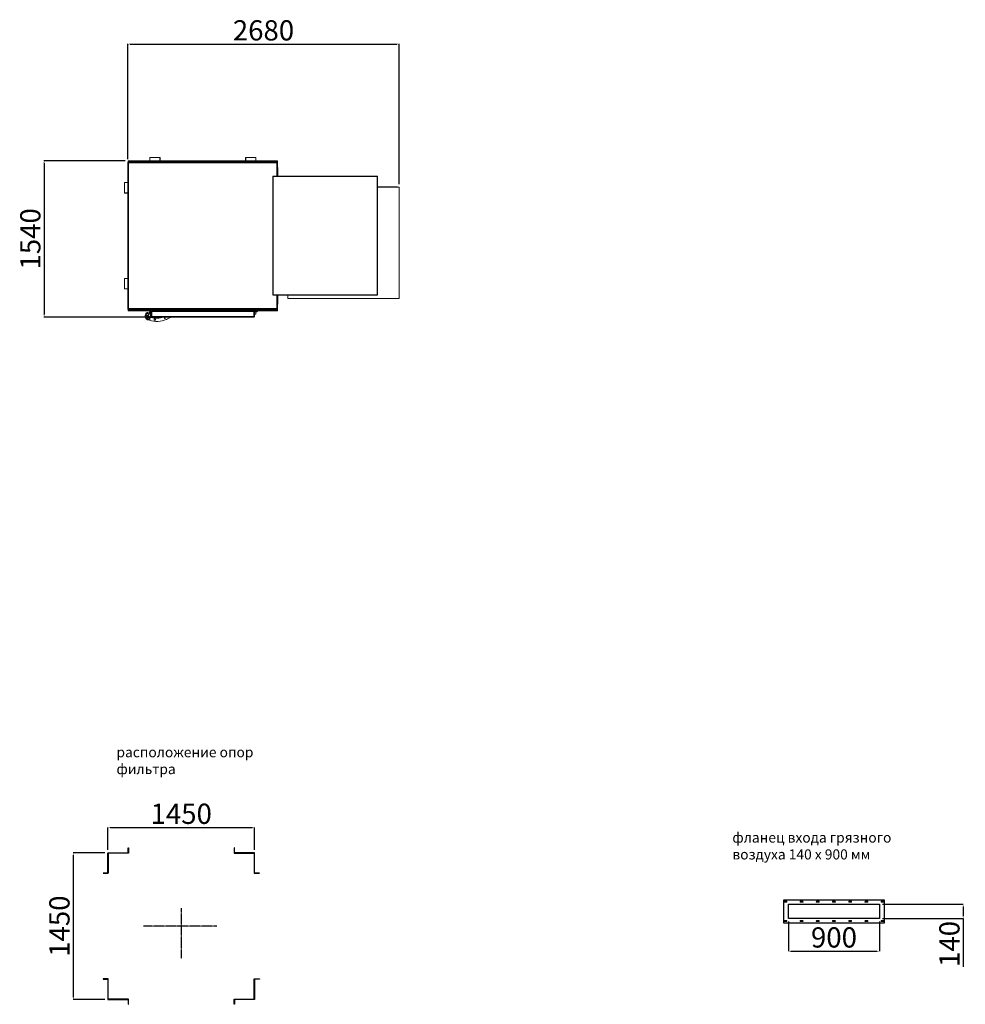
# Model space of a CAD drawing. Units: millimetres. Extents: x -67121 to -43993, y 88154 to 121262.
# Drawn here: x -57897 to -48554, y 88154 to 97880 of the extents above; entities that cross this region are included whole.
import ezdxf

# ---------------------------------------------------------------- set-up
doc = ezdxf.new("R2010")
doc.units = ezdxf.units.MM
doc.header["$PDSIZE"] = -1
doc.linetypes.add('CENTER', pattern=[10.16, 6.35, -1.27, 1.27, -1.27])
doc.layers.add('текст', color=5, linetype='Continuous')
doc.dimstyles.new('ск', dxfattribs={"dimtxt": 200, "dimasz": 25, "dimexe": 1.25, "dimexo": 30, "dimgap": 10, "dimtad": 1, "dimdec": 0, "dimrnd": 10, "dimtxsty": 'Standard', "dimcen": 25, "dimadec": 0, "dimazin": 0, "dimtfac": 1, "dimtdec": 0, "dimtmove": 0, "dimatfit": 3, "dimfxl": 1, "dimarcsym": 0})

# ---------------------------------------------------------------- blocks, each defined once
blk = doc.blocks.new('*D4')
at = {"layer": 'Defpoints', "color": 0, "transparency": 16777216}
for p in [(-49401.9, 89141.4), (-49401.9, 89001.4), (-48575.5, 89001.4)]:
    blk.add_point(p, dxfattribs=at)
at = {"layer": 'текст', "color": 0, "lineweight": -2, "transparency": 16777216}
for p, q in [((-49371.9, 89141.4), (-48574.3, 89141.4)), ((-48575.5, 89116.4), (-48575.5, 89026.4)), ((-49371.9, 89001.4), (-48574.3, 89001.4)), ((-48575.5, 89001.4), (-48575.5, 88523.1))]:
    blk.add_line(p, q, dxfattribs=at)
at = {"layer": 'текст', "color": 0, "transparency": 16777216}
for points in [[(-48579.7, 89116.4), (-48571.4, 89116.4), (-48575.5, 89141.4)], [(-48579.7, 89026.4), (-48571.4, 89026.4), (-48575.5, 89001.4)]]:
    blk.add_solid(points, dxfattribs=at)
at = {"layer": 'текст', "color": 0, "transparency": 16777216, "insert": (-48685.5, 88749.8), "char_height": 200, "attachment_point": 5, "rotation": 90}
blk.add_mtext('140', dxfattribs=at)
blk = doc.blocks.new('*D5')
at = {"layer": 'Defpoints', "color": 0, "transparency": 16777216}
for p in [(-50301.9, 89001.4), (-49401.9, 89001.4), (-49401.9, 88678.4)]:
    blk.add_point(p, dxfattribs=at)
at = {"layer": 'текст', "color": 0, "lineweight": -2, "transparency": 16777216}
for p, q in [((-50301.9, 88971.4), (-50301.9, 88677.1)), ((-49401.9, 88971.4), (-49401.9, 88677.1)), ((-50276.9, 88678.4), (-49426.9, 88678.4))]:
    blk.add_line(p, q, dxfattribs=at)
at = {"layer": 'текст', "color": 0, "transparency": 16777216}
for points in [[(-50276.9, 88682.6), (-50276.9, 88674.2), (-50301.9, 88678.4)], [(-49426.9, 88682.6), (-49426.9, 88674.2), (-49401.9, 88678.4)]]:
    blk.add_solid(points, dxfattribs=at)
at = {"layer": 'текст', "color": 0, "transparency": 16777216, "insert": (-49851.9, 88788.4), "char_height": 200, "attachment_point": 5}
blk.add_mtext('900', dxfattribs=at)
blk = doc.blocks.new('*D16')
at = {"layer": 'Defpoints', "color": 0, "transparency": 16777216}
for p in [(-55575.9, 89899.7), (-57025.9, 89650.7), (-55575.9, 89650.7)]:
    blk.add_point(p, dxfattribs=at)
at = {"layer": 'текст', "color": 0, "lineweight": -2, "transparency": 16777216}
for p, q in [((-57025.9, 89680.7), (-57025.9, 89901)), ((-57000.9, 89899.7), (-55600.9, 89899.7)), ((-55575.9, 89680.7), (-55575.9, 89901))]:
    blk.add_line(p, q, dxfattribs=at)
at = {"layer": 'текст', "color": 0, "transparency": 16777216}
for points in [[(-57000.9, 89903.9), (-57000.9, 89895.5), (-57025.9, 89899.7)], [(-55600.9, 89903.9), (-55600.9, 89895.5), (-55575.9, 89899.7)]]:
    blk.add_solid(points, dxfattribs=at)
at = {"layer": 'текст', "color": 0, "transparency": 16777216, "insert": (-56300.9, 90009.7), "char_height": 200, "attachment_point": 5}
blk.add_mtext('1450', dxfattribs=at)
blk = doc.blocks.new('*D17')
at = {"layer": 'Defpoints', "color": 0, "transparency": 16777216}
for p in [(-57025.9, 89650.7), (-57368.5, 88200.7), (-57025.9, 88200.7)]:
    blk.add_point(p, dxfattribs=at)
at = {"layer": 'текст', "color": 0, "lineweight": -2, "transparency": 16777216}
for p, q in [((-57055.9, 89650.7), (-57369.7, 89650.7)), ((-57368.5, 89625.7), (-57368.5, 88225.7)), ((-57055.9, 88200.7), (-57369.7, 88200.7))]:
    blk.add_line(p, q, dxfattribs=at)
at = {"layer": 'текст', "color": 0, "transparency": 16777216}
for points in [[(-57372.6, 89625.7), (-57364.3, 89625.7), (-57368.5, 89650.7)], [(-57372.6, 88225.7), (-57364.3, 88225.7), (-57368.5, 88200.7)]]:
    blk.add_solid(points, dxfattribs=at)
at = {"layer": 'текст', "color": 0, "transparency": 16777216, "insert": (-57478.5, 88925.7), "char_height": 200, "attachment_point": 5, "rotation": 90}
blk.add_mtext('1450', dxfattribs=at)
blk = doc.blocks.new('*D29')
at = {"layer": 'Defpoints', "color": 0, "transparency": 16777216}
for p in [(-54147.3, 97638.6), (-56829.3, 96471.8), (-54147.3, 96224.8)]:
    blk.add_point(p, dxfattribs=at)
at = {"layer": 'текст', "color": 0, "lineweight": -2, "transparency": 16777216}
for p, q in [((-56829.3, 96501.8), (-56829.3, 97639.9)), ((-56804.3, 97638.6), (-54172.3, 97638.6)), ((-54147.3, 96254.8), (-54147.3, 97639.9))]:
    blk.add_line(p, q, dxfattribs=at)
at = {"layer": 'текст', "color": 0, "transparency": 16777216}
for points in [[(-56804.3, 97642.8), (-56804.3, 97634.4), (-56829.3, 97638.6)], [(-54172.3, 97642.8), (-54172.3, 97634.4), (-54147.3, 97638.6)]]:
    blk.add_solid(points, dxfattribs=at)
at = {"layer": 'текст', "color": 0, "transparency": 16777216, "insert": (-55488.3, 97748.6), "char_height": 200, "attachment_point": 5}
blk.add_mtext('2680', dxfattribs=at)
blk = doc.blocks.new('*D30')
at = {"layer": 'Defpoints', "color": 0, "transparency": 16777216}
for p in [(-56826.3, 96486.8), (-57655.8, 94942.8), (-56592.3, 94942.8)]:
    blk.add_point(p, dxfattribs=at)
at = {"layer": 'текст', "color": 0, "lineweight": -2, "transparency": 16777216}
for p, q in [((-56856.3, 96486.8), (-57657, 96486.8)), ((-57655.8, 96461.8), (-57655.8, 94967.8)), ((-56622.3, 94942.8), (-57657, 94942.8))]:
    blk.add_line(p, q, dxfattribs=at)
at = {"layer": 'текст', "color": 0, "transparency": 16777216}
for points in [[(-57659.9, 96461.8), (-57651.6, 96461.8), (-57655.8, 96486.8)], [(-57659.9, 94967.8), (-57651.6, 94967.8), (-57655.8, 94942.8)]]:
    blk.add_solid(points, dxfattribs=at)
at = {"layer": 'текст', "color": 0, "transparency": 16777216, "insert": (-57765.8, 95714.8), "char_height": 200, "attachment_point": 5, "rotation": 90}
blk.add_mtext('1540', dxfattribs=at)

msp = doc.modelspace()

# ---------------------------------------------------------------- linework, layer by layer
at = {"color": 7, "linetype": 'Continuous', "lineweight": 15}
for p, q in [((-56823.3, 96486.8), (-56826.3, 96486.8)), ((-56826.3, 96486.8), (-56826.3, 96480.8)), ((-56823.3, 96486.8), (-55353.3, 96486.8)), ((-56823.3, 96480.8), (-56823.3, 96486.8)), ((-56612.5, 96520), (-56512.5, 96520)), ((-56612.5, 96486.8), (-56612.5, 96520)), ((-56512.5, 96520), (-56512.5, 96486.8)), ((-56509.5, 96520), (-56512.5, 96520)), ((-56509.5, 96520), (-56509.5, 96486.8)), ((-55667.1, 96486.8), (-55667.1, 96520)), ((-55667.1, 96520), (-55664.1, 96520)), ((-55664.1, 96486.8), (-55664.1, 96520)), ((-55664.1, 96520), (-55564.1, 96520)), ((-55564.1, 96520), (-55564.1, 96486.8)), ((-55350.3, 96486.8), (-55353.3, 96486.8)), ((-55353.3, 96480.8), (-55353.3, 96486.8)), ((-55350.3, 96480.8), (-55350.3, 96486.8)), ((-56829.3, 96471.8), (-56829.3, 96465.8)), ((-56829.3, 96471.8), (-56826.3, 96471.8)), ((-56829.3, 96465.8), (-56829.3, 95025.8)), ((-56829.3, 96465.8), (-56823.3, 96465.8)), ((-56826.3, 96471.8), (-56826.3, 96480.8)), ((-56826.3, 96471.8), (-56826.3, 96465.8)), ((-56823.3, 96480.8), (-55353.3, 96480.8)), ((-56823.3, 96471.8), (-56823.3, 96480.8)), ((-56823.3, 96465.8), (-56823.3, 96471.8)), ((-56823.3, 96471.8), (-55356.3, 96471.8)), ((-56823.3, 96465.8), (-56823.3, 95025.8)), ((-55356.3, 96465.8), (-56823.3, 96465.8)), ((-55356.3, 96471.8), (-55356.3, 96465.8)), ((-55356.3, 96465.8), (-55353.3, 96465.8)), ((-55353.3, 96471.8), (-55353.3, 96480.8)), ((-55353.3, 96471.8), (-55353.3, 96333.8)), ((-55350.3, 96471.8), (-55353.3, 96471.8)), ((-55350.3, 96471.8), (-55350.3, 96480.8)), ((-55350.3, 96471.8), (-55350.3, 96333.8)), ((-55347.3, 96420.8), (-55350.3, 96420.8)), ((-55347.3, 96333.8), (-55347.3, 96420.8)), ((-55395.3, 96331.8), (-55395.3, 96333.8)), ((-55391.3, 96333.8), (-55395.3, 96333.8)), ((-55395.3, 96331.8), (-55391.3, 96331.8)), ((-55395.3, 96329.8), (-55395.3, 95161.8)), ((-55395.3, 96329.8), (-55391.3, 96329.8)), ((-54366.3, 96333.8), (-55391.3, 96333.8)), ((-55391.3, 96333.8), (-55391.3, 96329.8)), ((-55391.3, 96329.8), (-55391.3, 95161.8)), ((-54366.3, 96329.8), (-55391.3, 96329.8)), ((-54366.3, 96333.8), (-54366.3, 96329.8)), ((-54366.3, 95161.8), (-54366.3, 96329.8)), ((-54362.3, 96329.8), (-54366.3, 96329.8)), ((-54364.3, 96333.8), (-54364.3, 96329.8)), ((-54364.3, 96333.8), (-54362.3, 96333.8)), ((-54362.3, 96329.8), (-54362.3, 96333.8)), ((-54362.3, 95161.8), (-54362.3, 96329.8)), ((-56862.5, 96270), (-56829.3, 96270)), ((-56862.5, 96170), (-56862.5, 96270)), ((-54362.3, 96227.8), (-54164.3, 96227.8)), ((-54362.3, 96224.8), (-54164.3, 96224.8)), ((-54164.3, 96227.8), (-54164.3, 96224.8)), ((-54164.3, 96224.8), (-54147.3, 96224.8)), ((-54147.3, 96224.8), (-54147.3, 95124.8)), ((-56829.3, 96170), (-56862.5, 96170)), ((-56862.5, 96167), (-56862.5, 96170)), ((-56829.3, 96167), (-56862.5, 96167)), ((-56862.5, 95324.7), (-56862.5, 95321.7)), ((-56862.5, 95324.7), (-56829.3, 95324.7)), ((-56862.5, 95221.7), (-56862.5, 95321.7)), ((-56862.5, 95321.7), (-56829.3, 95321.7)), ((-56829.3, 95221.7), (-56862.5, 95221.7)), ((-55391.3, 95161.8), (-55395.3, 95161.8)), ((-55391.3, 95159.8), (-55395.3, 95159.8)), ((-55395.3, 95159.8), (-55395.3, 95157.8)), ((-55395.3, 95157.8), (-55391.3, 95157.8)), ((-55391.3, 95161.8), (-54366.3, 95161.8)), ((-55391.3, 95161.8), (-55391.3, 95157.8)), ((-55391.3, 95157.8), (-54366.3, 95157.8)), ((-55353.3, 95157.8), (-55353.3, 95019.8)), ((-55350.3, 95157.8), (-55350.3, 95019.8)), ((-55347.3, 95070.8), (-55347.3, 95157.8)), ((-55247.3, 95124.8), (-55247.3, 95157.8)), ((-54147.3, 95124.8), (-55247.3, 95124.8)), ((-54362.3, 95161.8), (-54366.3, 95161.8)), ((-54366.3, 95157.8), (-54366.3, 95161.8)), ((-54362.3, 95159.8), (-54366.3, 95159.8)), ((-54366.3, 95157.8), (-54362.3, 95157.8)), ((-54362.3, 95159.8), (-54362.3, 95157.8)), ((-56823.3, 95025.8), (-56829.3, 95025.8)), ((-56829.3, 95025.8), (-56829.3, 95019.8)), ((-56826.3, 95025.8), (-56826.3, 95019.8)), ((-56823.3, 95025.8), (-55356.3, 95025.8)), ((-56823.3, 95019.8), (-56823.3, 95025.8)), ((-55353.3, 95025.8), (-55356.3, 95025.8)), ((-55356.3, 95025.8), (-55356.3, 95019.8)), ((-55350.3, 95070.8), (-55347.3, 95070.8)), ((-56826.3, 95019.8), (-56829.3, 95019.8)), ((-56826.3, 95019.8), (-56826.3, 95016.8)), ((-56826.3, 95016.8), (-56826.3, 95013.8)), ((-56826.3, 95013.8), (-56826.3, 95010.8)), ((-56826.3, 95013.8), (-56823.3, 95013.8)), ((-56826.3, 95010.8), (-56826.3, 95004.8)), ((-56826.3, 95010.8), (-56823.3, 95010.8)), ((-56826.3, 95004.8), (-56823.3, 95004.8)), ((-55356.3, 95019.8), (-56823.3, 95019.8)), ((-56823.3, 95019.8), (-56823.3, 95010.8)), ((-55353.3, 95010.8), (-56823.3, 95010.8)), ((-56823.3, 95010.8), (-56823.3, 95004.8)), ((-55353.3, 95004.8), (-56823.3, 95004.8)), ((-56640.2, 94943.2), (-56639.9, 94942.3)), ((-56633.4, 94957.6), (-56632.5, 94958.1)), ((-56632, 94945.3), (-56630.5, 94952.6)), ((-56626.4, 94940.3), (-56632, 94945.3)), ((-56630.5, 94952.6), (-56623.4, 94955)), ((-56619.2, 94942.7), (-56626.4, 94940.3)), ((-56623.4, 94955), (-56617.7, 94950)), ((-56622.9, 94977.2), (-56623.2, 94978.5)), ((-56617.7, 94950), (-56619.2, 94942.7)), ((-56604.3, 94946.8), (-56619, 94935.9)), ((-56613.3, 94988.3), (-56613.2, 94989.3)), ((-56612.5, 94991.5), (-56612.5, 95004.8)), ((-56604.3, 94946.8), (-56604.3, 94997.7)), ((-56601.7, 94997.9), (-56603.2, 94997.8)), ((-56602.1, 94938.3), (-56603.1, 94938.5)), ((-56601.7, 94997.8), (-56603, 94997.8)), ((-56601.1, 94997.8), (-56598.3, 94997.8)), ((-56598.3, 94949.4), (-56600.1, 94949.4)), ((-56598.3, 95002.8), (-56598.3, 95004.8)), ((-55578.3, 95002.8), (-56598.3, 95002.8)), ((-56598.3, 94996.8), (-56598.3, 94997.8)), ((-56598.3, 94960.8), (-56598.3, 94996.8)), ((-56595.3, 94996.8), (-56598.3, 94996.8)), ((-56598.3, 94960.8), (-56595.3, 94960.8)), ((-56598.3, 94950.8), (-56598.3, 94960.8)), ((-56598.3, 94950.8), (-56595.3, 94950.8)), ((-56598.3, 94948.8), (-56598.3, 94950.8)), ((-56598.3, 94948.8), (-56595.3, 94948.8)), ((-56595.3, 94960.8), (-56595.3, 94996.8)), ((-56592.3, 94971.7), (-56595.3, 94971.7)), ((-56595.3, 94950.8), (-56595.3, 94960.8)), ((-56595.3, 94948.8), (-56595.3, 94950.8)), ((-56592.3, 95002.8), (-56592.3, 94996.8)), ((-56592.3, 94996.8), (-56592.3, 94948.8)), ((-56592.3, 94996.8), (-55584.3, 94996.8)), ((-56592.3, 94948.8), (-55584.3, 94948.8)), ((-56592.3, 94948.8), (-56592.3, 94942.8)), ((-56592.3, 94942.8), (-55584.3, 94942.8)), ((-55584.3, 94996.8), (-55584.3, 95002.8)), ((-55584.3, 94948.8), (-55584.3, 94996.8)), ((-55581.3, 94971.7), (-55584.3, 94971.7)), ((-55584.3, 94942.8), (-55584.3, 94948.8)), ((-55581.3, 94996.8), (-55581.3, 94960.8)), ((-55578.3, 94996.8), (-55581.3, 94996.8)), ((-55578.3, 94960.8), (-55581.3, 94960.8)), ((-55581.3, 94960.8), (-55581.3, 94950.8)), ((-55578.3, 94950.8), (-55581.3, 94950.8)), ((-55581.3, 94950.8), (-55581.3, 94948.8)), ((-55578.3, 94948.8), (-55581.3, 94948.8)), ((-55578.3, 95002.8), (-55578.3, 95004.8)), ((-55578.3, 95002.8), (-55578.3, 94996.8)), ((-55578.3, 94996.8), (-55578.3, 94960.8)), ((-55578.3, 94992.4), (-55570.3, 94992.4)), ((-55564.1, 94971.7), (-55578.3, 94971.7)), ((-55578.3, 94960.8), (-55578.3, 94950.8)), ((-55578.3, 94950.8), (-55578.3, 94948.8)), ((-55564.1, 94992.9), (-55564.1, 94971.7)), ((-55350.3, 95019.8), (-55353.3, 95019.8)), ((-55353.3, 95019.8), (-55353.3, 95010.8)), ((-55353.3, 95013.8), (-55350.3, 95013.8)), ((-55353.3, 95010.8), (-55350.3, 95010.8)), ((-55353.3, 95010.8), (-55353.3, 95004.8)), ((-55353.3, 95004.8), (-55350.3, 95004.8)), ((-55350.3, 95019.8), (-55350.3, 95016.8)), ((-55350.3, 95016.8), (-55350.3, 95013.8)), ((-55350.3, 95013.8), (-55350.3, 95010.8)), ((-55350.3, 95004.8), (-55350.3, 95010.8)), ((-56615.5, 94910.4), (-56614.5, 94910.1)), ((-56568.8, 94919.8), (-56562.5, 94923.9)), ((-56568.3, 94912.3), (-56568.8, 94919.8)), ((-56561.6, 94909), (-56568.3, 94912.3)), ((-56562.5, 94923.9), (-56555.8, 94920.6)), ((-56555.4, 94913.1), (-56561.6, 94909)), ((-56555.8, 94920.6), (-56555.4, 94913.1)), ((-56448.4, 94918.3), (-56447.5, 94918.7)), ((-50321.9, 89170.9), (-50341.9, 89170.9)), ((-50341.9, 89161.9), (-50321.9, 89161.9)), ((-50161.9, 89170.9), (-50181.9, 89170.9)), ((-50181.9, 89161.9), (-50161.9, 89161.9)), ((-50001.9, 89170.9), (-50021.9, 89170.9)), ((-50021.9, 89161.9), (-50001.9, 89161.9)), ((-49841.9, 89170.9), (-49861.9, 89170.9)), ((-49861.9, 89161.9), (-49841.9, 89161.9)), ((-49681.9, 89170.9), (-49701.9, 89170.9)), ((-49701.9, 89161.9), (-49681.9, 89161.9)), ((-49521.9, 89170.9), (-49541.9, 89170.9)), ((-49541.9, 89161.9), (-49521.9, 89161.9)), ((-49361.9, 89170.9), (-49381.9, 89170.9)), ((-49381.9, 89161.9), (-49361.9, 89161.9)), ((-50321.9, 88980.9), (-50341.9, 88980.9)), ((-50341.9, 88971.9), (-50321.9, 88971.9)), ((-50161.9, 88980.9), (-50181.9, 88980.9)), ((-50181.9, 88971.9), (-50161.9, 88971.9)), ((-50001.9, 88980.9), (-50021.9, 88980.9)), ((-50021.9, 88971.9), (-50001.9, 88971.9)), ((-49841.9, 88980.9), (-49861.9, 88980.9)), ((-49861.9, 88971.9), (-49841.9, 88971.9)), ((-49681.9, 88980.9), (-49701.9, 88980.9)), ((-49701.9, 88971.9), (-49681.9, 88971.9)), ((-49521.9, 88980.9), (-49541.9, 88980.9)), ((-49541.9, 88971.9), (-49521.9, 88971.9)), ((-49361.9, 88980.9), (-49381.9, 88980.9)), ((-49381.9, 88971.9), (-49361.9, 88971.9))]:
    msp.add_line(p, q, dxfattribs=at)
at = {"color": 8, "linetype": 'Continuous', "lineweight": 15}
for p, q in [((-56823.3, 96480.8), (-56826.3, 96480.8)), ((-55356.3, 96465.8), (-55356.3, 96333.8)), ((-55350.3, 96480.8), (-55353.3, 96480.8)), ((-55356.3, 95157.8), (-55356.3, 95025.8)), ((-56826.3, 95016.8), (-56823.3, 95016.8)), ((-55570.3, 95004.8), (-55570.3, 94992.4)), ((-55353.3, 95016.8), (-55350.3, 95016.8))]:
    msp.add_line(p, q, dxfattribs=at)
for points in [[(-57022.9, 89647.7), (-57022.9, 89447.7), (-57072.9, 89447.7), (-57072.9, 89450.7), (-57025.9, 89450.7), (-57025.9, 89650.7), (-56825.9, 89650.7), (-56825.9, 89697.7), (-56822.9, 89697.7), (-56822.9, 89647.7), (-57022.9, 89647.7)], [(-55578.9, 89647.7), (-55578.9, 89447.7), (-55528.9, 89447.7), (-55528.9, 89450.7), (-55575.9, 89450.7), (-55575.9, 89650.7), (-55775.9, 89650.7), (-55775.9, 89697.7), (-55778.9, 89697.7), (-55778.9, 89647.7), (-55578.9, 89647.7)], [(-57022.9, 88203.7), (-57022.9, 88403.7), (-57072.9, 88403.7), (-57072.9, 88400.7), (-57025.9, 88400.7), (-57025.9, 88200.7), (-56825.9, 88200.7), (-56825.9, 88153.7), (-56822.9, 88153.7), (-56822.9, 88203.7), (-57022.9, 88203.7)], [(-55578.9, 88203.7), (-55578.9, 88403.7), (-55528.9, 88403.7), (-55528.9, 88400.7), (-55575.9, 88400.7), (-55575.9, 88200.7), (-55775.9, 88200.7), (-55775.9, 88153.7), (-55778.9, 88153.7), (-55778.9, 88203.7), (-55578.9, 88203.7)]]:
    msp.add_lwpolyline(points)
for points in [[(-50346.9, 89186.4), (-49356.9, 89186.4), (-49356.9, 88956.4), (-50346.9, 88956.4)], [(-50301.9, 89141.4), (-49401.9, 89141.4), (-49401.9, 89001.4), (-50301.9, 89001.4)]]:
    msp.add_lwpolyline(points, close=True)
at = {"color": 7, "linetype": 'Continuous', "lineweight": 15}
for centre in [(-56612.4, 94926), (-56463.5, 94931.1)]:
    msp.add_circle(centre, 4, dxfattribs=at)
for centre, radius, start, end in [((-56616.7, 94951.7), 41.5, 131.06008, 228.12526), ((-56609.5, 94954.8), 36.6, 144.98156, 210.48567), ((-56635, 94974.1), 12.7, 20.69209, 135.16271), ((-56627, 94946.6), 17.5, 216.40314, 235.11521), ((-56624.9, 94947.6), 16, 90.75424, 196.03286), ((-56598.5, 94948.8), 41.9, 188.90951, 246.09334), ((-56635.1, 94974), 4.74, 19.47625, 158.44088), ((-56624.9, 94947.6), 13.1, 130.51441, 296.71349), ((-56651.1, 94991.2), 37.9, 299.308, 355.60128), ((-56627, 94977.7), 4.18, 210.19509, 353.00853), ((-56602.5, 94986.8), 11.1, 99.59537, 166.98912), ((-56601.5, 94945.7), 7.37, 196.66291, 258.04819), ((-56546.9, 95162.6), 231, 256.18197, 287.9626), ((-56592.3, 94996.8), 6, 90, 180), ((-56592.3, 94948.8), 6, 180, 270), ((-56592.3, 94996.8), 3, 90, 180), ((-56592.3, 94948.8), 3, 180, 270), ((-56573.4, 95214.8), 321.7, 293.03099, 302.3042), ((-55584.3, 94996.8), 6, 0, 90), ((-55584.3, 94996.8), 3, 0, 90), ((-55584.3, 94948.8), 3, 270, 0), ((-55584.3, 94948.8), 6, 270, 0), ((-55570.3, 95034.7), 42.3, 270, 315.02994), ((-56625.5, 94950.7), 35.4, 237.67988, 272.61847), ((-56542, 95129.4), 231, 251.697, 293.90313), ((-50341.9, 89166.4), 4.5, 90, 270), ((-50321.9, 89166.4), 4.5, 270, 90), ((-50181.9, 89166.4), 4.5, 90, 270), ((-50161.9, 89166.4), 4.5, 270, 90), ((-50021.9, 89166.4), 4.5, 90, 270), ((-50001.9, 89166.4), 4.5, 270, 90), ((-49861.9, 89166.4), 4.5, 90, 270), ((-49841.9, 89166.4), 4.5, 270, 90), ((-49701.9, 89166.4), 4.5, 90, 270), ((-49681.9, 89166.4), 4.5, 270, 90), ((-49541.9, 89166.4), 4.5, 90, 270), ((-49521.9, 89166.4), 4.5, 270, 90), ((-49381.9, 89166.4), 4.5, 90, 270), ((-49361.9, 89166.4), 4.5, 270, 90), ((-50341.9, 88976.4), 4.5, 90, 270), ((-50321.9, 88976.4), 4.5, 270, 90), ((-50181.9, 88976.4), 4.5, 90, 270), ((-50161.9, 88976.4), 4.5, 270, 90), ((-50021.9, 88976.4), 4.5, 90, 270), ((-50001.9, 88976.4), 4.5, 270, 90), ((-49861.9, 88976.4), 4.5, 90, 270), ((-49841.9, 88976.4), 4.5, 270, 90), ((-49701.9, 88976.4), 4.5, 90, 270), ((-49681.9, 88976.4), 4.5, 270, 90), ((-49541.9, 88976.4), 4.5, 90, 270), ((-49521.9, 88976.4), 4.5, 270, 90), ((-49381.9, 88976.4), 4.5, 90, 270), ((-49361.9, 88976.4), 4.5, 270, 90)]:
    msp.add_arc(centre, radius, start, end, dxfattribs=at)
for points, knots in [([(-56604.3, 94997.7), (-56603.7, 94997.8), (-56602.5, 94997.9), (-56601.5, 94997.8), (-56601.1, 94997.8)], [0, 0, 0, 0, 0.555759, 1, 1, 1, 1]), ([(-56600.1, 94949.4), (-56600.7, 94949), (-56601.9, 94948.1), (-56603.5, 94947.2), (-56604.3, 94946.8)], [0, 0, 0, 0, 0.500001, 1, 1, 1, 1])]:
    msp.add_open_spline(points, degree=3, knots=knots, dxfattribs=at)
at = {"layer": 'текст', "color": 1, "linetype": 'CENTER'}
for p, q in [((-56300.9, 89102.7), (-56300.9, 88605.4)), ((-55950.1, 88925.7), (-56674, 88925.7))]:
    msp.add_line(p, q, dxfattribs=at)

# ---------------------------------------------------------------- texts
at = {"layer": 'текст', "char_height": 100, "attachment_point": 1}
for s, width, insert in [('расположение опор фильтра', 1557.236, (-56940.8, 90694)), ('фланец входа грязного \\Pвоздуха 140 x 900 мм', 2220.644, (-50855.8, 89851.1))]:
    msp.add_mtext_dynamic_manual_height_columns(s, width=width, gutter_width=31.8, heights=[0], dxfattribs=dict(at, insert=insert))

# ---------------------------------------------------------------- dimensions: what is measured, and where the dimension line sits
at = {"layer": 'текст'}
for base, p1, p2, picture, middle in [((-54147.3, 97638.6), (-56829.3, 96471.8), (-54147.3, 96224.8), '*D29', (-55488.3, 97748.6)), ((-55575.9, 89899.7), (-57025.9, 89650.7), (-55575.9, 89650.7), '*D16', (-56300.9, 90009.7)), ((-49401.9, 88678.4), (-50301.9, 89001.4), (-49401.9, 89001.4), '*D5', (-49851.9, 88788.4))]:
    dim = msp.add_linear_dim(base=base, p1=p1, p2=p2, dimstyle='ск', dxfattribs=at)
    dim.commit()
    dim.dimension.update_dxf_attribs({"geometry": picture, "text_midpoint": middle})
for base, p1, p2, picture, middle in [((-57655.8, 94942.8), (-56826.3, 96486.8), (-56592.3, 94942.8), '*D30', (-57765.8, 95714.8)), ((-57368.5, 88200.7), (-57025.9, 89650.7), (-57025.9, 88200.7), '*D17', (-57478.5, 88925.7)), ((-48575.5, 89001.4), (-49401.9, 89141.4), (-49401.9, 89001.4), '*D4', (-48685.5, 88749.8))]:
    dim = msp.add_linear_dim(base=base, p1=p1, p2=p2, angle=90, dimstyle='ск', dxfattribs=at)
    dim.commit()
    dim.dimension.update_dxf_attribs({"geometry": picture, "text_midpoint": middle})

doc.saveas('drawing.dxf')
